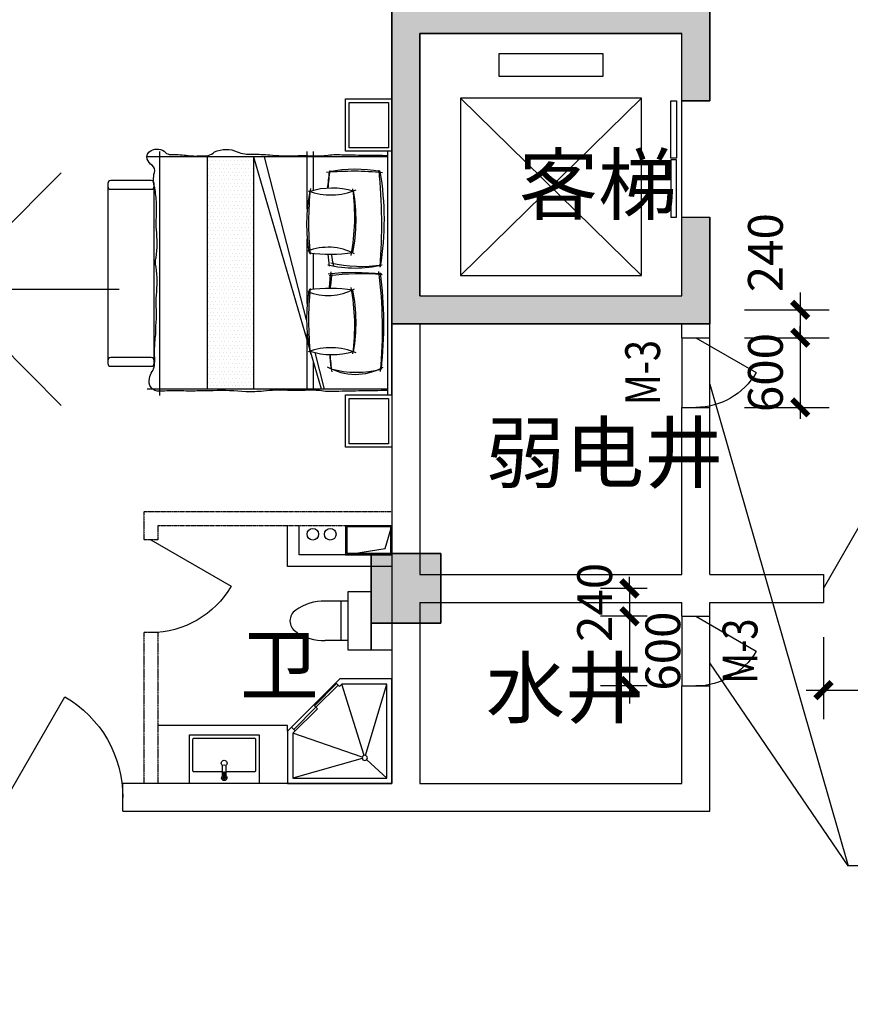
# Model space of a CAD drawing. Extents: x 1073267 to 3357714, y 298596 to 1101993.
# Drawn here: x 1581992 to 1589154, y 330003 to 338485 of the extents above; entities that cross this region are included whole.
import ezdxf
from ezdxf.enums import TextEntityAlignment as Align

# ---------------------------------------------------------------- set-up
doc = ezdxf.new("R2010")
doc.units = 0
doc.header["$MEASUREMENT"] = 0
doc.linetypes.add('ABOVE', pattern=[0.4, 0.2, -0.2])
doc.linetypes.add('DASH', pattern=[0.35, 0.25, -0.1])
doc.layers.get('0').update_dxf_attribs({"linetype": 'CONTINUOUS'})
doc.layers.get('DEFPOINTS').update_dxf_attribs({"linetype": 'CONTINUOUS'})
for name, color, linetype in [('0-特细线', 8, 'CONTINUOUS'), ('AXIS', 3, 'CONTINUOUS'), ('D', 25, 'CONTINUOUS'), ('D-电器', 2, 'CONTINUOUS'), ('ELEVATOR', 2, 'CONTINUOUS'), ('FF-FURN', 4, 'CONTINUOUS'), ('FU-EQUP', 11, 'CONTINUOUS'), ('gz', 30, 'CONTINUOUS'), ('J-家具', 35, 'CONTINUOUS'), ('PUB_DIM', 3, 'CONTINUOUS'), ('PUB_SYMB', 3, 'CONTINUOUS'), ('PUB_TEXT', 7, 'CONTINUOUS'), ('VPIPE-污水', 2, 'CONTINUOUS'), ('WALL', 6, 'CONTINUOUS'), ('WINDOW', 135, 'CONTINUOUS'), ('WINDOW_TEXT', 7, 'CONTINUOUS'), ('砼填充', 252, 'CONTINUOUS'), ('砼墙', 3, 'CONTINUOUS')]:
    doc.layers.add(name, color=color, linetype=linetype)
doc.layers.add('柱', color=2, linetype='CONTINUOUS', lineweight=35)
doc.styles.add('-GBCBIGGBENOR', font='GBENOR.shx', dxfattribs={"bigfont": 'GBCBIG.shx'})
doc.styles.add('_SIMPLEX', font='simplex.shx', dxfattribs={"width": 0.75})
doc.styles.add('DIM_FONT', font='SIMPLEX.shx', dxfattribs={"width": 0.8})
doc.styles.add('SIMPLEX', font='SIMPLEX.SHX')
doc.dimstyles.new('DIMN', dxfattribs={"dimtxt": 300, "dimasz": 100, "dimexe": 250, "dimexo": 300, "dimgap": 0, "dimtad": 0, "dimdec": 0, "dimzin": 0, "dimdsep": 46, "dimtxsty": 'DIM_FONT', "dimblk": 'ARCHTICK', "dimcen": 0.09, "dimdle": 150, "dimclrt": 7, "dimadec": 0, "dimazin": 0, "dimtfac": 1, "dimtdec": 0, "dimtix": 1, "dimtmove": 2, "dimatfit": 3, "dimldrblk": 'ARCHTICK', "dimfxl": 1, "dimtvp": 1, "dimtolj": 1, "dimtzin": 0, "dimarcsym": 0})

# ---------------------------------------------------------------- blocks, each defined once
blk = doc.blocks.new('A$C29FF5A49')
at = {"layer": 'FU-EQUP'}
for p, q in [((415.9, 865.9, 0), (447.7, 834.1, 0)), ((673.3, 255.7, 0), (468.6, 855, 0)), ((686.6, 256, 0), (855, 855, 0)), ((231.4, 668.6, 0), (256.8, 643.2, 0)), ((34.1, 484.1, 0), (65.9, 452.3, 0)), ((659, 241, 0), (45, 431.4, 0)), ((659, 227.9, 0), (45, 45, 0)), ((695.8, 217.8, 0), (855, 45, 0))]:
    blk.add_line(p, q, dxfattribs=at)
at = {"layer": 'FU-EQUP', "elevation": 0}
for points in [[(415.9, 865.9), (450, 900), (900, 900), (900, 0), (0, 0), (0, 450), (415.9, 865.9)], [(256.8, 643.2), (468.6, 855), (855, 855), (855, 45), (45, 45), (45, 431.4), (65.9, 452.3)], [(244.1, 655.9), (435, 846.8)], [(40.4, 477.7), (231.4, 668.6)], [(53.2, 465), (244.1, 655.9)]]:
    blk.add_lwpolyline(points, dxfattribs=at)
at = {"layer": 'FU-EQUP'}
blk.add_circle((680.5, 234.4, 0), 22.5, dxfattribs=at)
blk = doc.blocks.new('_DBLK')
blk.add_line((-0.5, 0), (0, -0.866))
blk.add_arc((-0.5, 0), 1, 300, 0)
at = {"layer": 'WINDOW_TEXT', "style": 'SIMPLEX', "flags": 9}
blk.add_attdef('A', text='', height=1, dxfattribs=at).set_placement((0, 1.5), align=Align.MIDDLE)
blk = doc.blocks.new('mianpen')
for p, q in [((65, 315.3), (153, 315.3)), ((65, 284.7), (153, 284.7))]:
    blk.add_line(p, q)
blk.add_lwpolyline([(420, 0), (420, 600), (0, 600), (0, 0)], close=True)
blk.add_lwpolyline([(100, 284.7), (100, 40, 0.414214), (110, 30), (380, 30, 0.414214), (390, 40), (390, 560, 0.414214), (380, 570), (110, 570, 0.414214), (100, 560), (100, 315.3)], format="xyb")
for centre, radius, start, end in [((47.8, 300), 23, 9.48812, 350.51188), ((47.8, 300), 12.3, 16.41355, 343.58645), ((50, 300), 2.86, 90, 270), ((74.3, -6.3), 310.1, 85.50816, 94.49184), ((74.3, 606.3), 310.1, 265.50816, 274.49184), ((98.6, 300), 2.86, 270, 90), ((175, 300), 25, 216.19744, 143.80256)]:
    blk.add_arc(centre, radius, start, end)
blk.add_ellipse((153, 300), major_axis=(0, 15.3), ratio=0.448066, start_param=3.141593, end_param=6.283185)
blk = doc.blocks.new('A$C301C13A3')
at = {"layer": 'J-家具'}
for p, q in [((400, 250), (0, 250)), ((400, 250), (0, 250)), ((0, 250), (0, 0)), ((0, 250), (0, 0)), ((58.3, 194.8), (0, 0)), ((58.3, 194.8), (0, 0)), ((10, 240), (390, 240)), ((10, 240), (390, 240)), ((10, 240), (10, 10)), ((10, 240), (10, 10)), ((400, 250), (58.3, 194.8)), ((400, 250), (58.3, 194.8)), ((390, 10), (390, 240)), ((390, 10), (390, 240)), ((400, 0), (400, 250)), ((400, 0), (400, 250)), ((215.4, 10), (390, 10)), ((215.4, 10), (390, 10)), ((0, 0), (400, 0))]:
    blk.add_line(p, q, dxfattribs=at)
blk.add_lwpolyline([(10, 10), (215.4, 10)], dxfattribs=at)
blk.add_lwpolyline([(10, 10), (215.4, 10)], dxfattribs=at)
blk = doc.blocks.new('zuoce')
for p, q in [((-200, 500), (-200, 0)), ((0, 500), (-200, 500)), ((0, 0), (0, 500)), ((-200.4, 419.7), (-395.2, 419.7)), ((-260.4, 419.7), (-260.4, 80.3)), ((-200.4, 80.3), (-395.2, 80.3)), ((-200, 0), (0, 0))]:
    blk.add_line(p, q)
for centre, radius, start, end in [((-589.6, 250), 109.8, 123.45086, 236.54914), ((-412.8, 22.6), 397.5, 87.45599, 126.63814), ((-412.8, 477.4), 397.5, 233.36186, 272.54401)]:
    blk.add_arc(centre, radius, start, end)
at = {"style": 'DIM_FONT', "oblique": -180, "text_generation_flag": 4, "width": 0.8, "flags": 9}
for tag in ['YSIZE', 'XSIZE']:
    blk.add_attdef(tag, (0, 250), '', height=0.5, rotation=270, dxfattribs=at)
blk = doc.blocks.new('gfdgdfsgdfg')
at = {"layer": 'D-电器', "ltscale": 3}
h = blk.add_hatch(dxfattribs=at)
h.set_pattern_fill('ANSI31,_O', color=4, scale=20.056319, angle=450)
h.set_pattern_definition([(225, (628744.4796, 8226.5906), (1.77274488, -1.77274488), [])])
h.paths.add_polyline_path([(586556.7, 12397.6), (586565.5, 12397.6), (586565.5, 12405.7), (586556.7, 12405.7)])
h = blk.add_hatch(dxfattribs=at)
h.set_pattern_fill('ANSI31,_O', color=4, scale=20.056319, angle=450)
h.set_pattern_definition([(225, (628704.367, 8250.6582), (1.77274488, -1.77274488), [])])
h.paths.add_polyline_path([(586582.4, 12380), (586574.4, 12380), (586574.4, 12388), (586582.4, 12388)])
h = blk.add_hatch(dxfattribs=at)
h.set_pattern_fill('ANSI31,_O', color=4, scale=20.056319, angle=450)
h.set_pattern_definition([(225, (628744.4796, 7855.5455), (1.77274488, -1.77274488), [])])
h.paths.add_polyline_path([(586556.7, 11750.6), (586565.5, 11750.6), (586565.5, 11742.6), (586556.7, 11742.6)])
h = blk.add_hatch(dxfattribs=at)
h.set_pattern_fill('ANSI31,_O', color=4, scale=20.056319, angle=450)
h.set_pattern_definition([(225, (628704.367, 7831.478), (1.77274488, -1.77274488), [])])
h.paths.add_polyline_path([(586582.4, 11768.3), (586574.4, 11768.3), (586574.4, 11760.2), (586582.4, 11760.2)])
at = {"layer": 'D-电器', "color": 4, "ltscale": 200}
for p, q in [((587637, 13076.6), (586634.5, 12074.1)), ((586634.5, 12074.1), (588138.2, 12074.1)), ((587637, 11071.7), (586634.5, 12074.1))]:
    blk.add_line(p, q, dxfattribs=at)
at = {"layer": 'D-电器', "color": 4, "ltscale": 3}
for p, q in [((586576.8, 12504.2), (586555.1, 12504.2)), ((586557.5, 12493.1), (586557.5, 12497.8)), ((586574.4, 12493.1), (586574.4, 12497.8)), ((586574.4, 12445), (586574.4, 12493.1)), ((586576, 12445), (586576, 12493.1)), ((586592, 11633.5), (586592, 12514.8)), ((586592, 12514.8), (586624.9, 12514.8)), ((586624.9, 12514.8), (586624.9, 11633.5)), ((586554.8, 12404.5), (586566.4, 12412.1)), ((586554.8, 12404.5), (586554.8, 12397.6)), ((586560.3, 12445), (586560.3, 12432)), ((586560.3, 12432), (586566.4, 12425.4)), ((586579, 12432), (586560.3, 12432)), ((586566.4, 12445), (586566.4, 12412.1)), ((586566.4, 12412.1), (586582.4, 12412.1)), ((586570.8, 12404.5), (586582.4, 12412.1)), ((586570.8, 12397.6), (586570.8, 12404.5)), ((586579, 12404.5), (586570.8, 12404.5)), ((586579, 12432), (586579, 12445)), ((586579, 12397.6), (586579, 12404.5)), ((586552.7, 12078.1), (586552.7, 12070.1)), ((586552.7, 11839.2), (586552.7, 11839.2)), ((586554.8, 11743.7), (586554.8, 11750.6)), ((586554.8, 11743.7), (586566.4, 11736.2)), ((586560.3, 11716.3), (586566.4, 11722.9)), ((586579, 11716.3), (586560.3, 11716.3)), ((586560.3, 11642.1), (586560.3, 11716.3)), ((586566.4, 11703.3), (586566.4, 11736.2)), ((586566.4, 11736.2), (586582.4, 11736.2)), ((586570.8, 11750.6), (586570.8, 11743.7)), ((586570.8, 11743.7), (586582.4, 11736.2)), ((586579, 11743.7), (586570.8, 11743.7)), ((586579, 11750.6), (586579, 11743.7)), ((586579, 11716.3), (586579, 11703.3)), ((586560.3, 11642.1), (586566.4, 11635.5)), ((586563.4, 11638.8), (586563.4, 11655.1)), ((586566.4, 11635.5), (586582.4, 11635.5)), ((586574.4, 11703.3), (586574.4, 11655.1)), ((586576, 11703.3), (586576, 11655.1)), ((586624.9, 11633.5), (586592, 11633.5))]:
    blk.add_line(p, q, dxfattribs=at)
for points in [[(586582.4, 12502.8), (586576, 12493.1), (586556.7, 12493.1, 0.414214), (586552.7, 12489.1), (586552.7, 12449, 0.414214), (586556.7, 12445), (586576, 12445), (586582.4, 12435.4)], [(586582.4, 12397.6), (586556.7, 12397.6, 0.414214), (586552.7, 12393.6), (586552.7, 11754.6, 0.414214), (586556.7, 11750.6), (586582.4, 11750.6)], [(586582.4, 11784.3), (586578.4, 11784.3, -0.414214), (586574.4, 11788.3), (586574.4, 12359.9, -0.414214), (586578.4, 12363.9), (586582.4, 12363.9)], [(586552.7, 12078.1), (586558.6, 12078.1, -0.8844), (586558.6, 12070.1), (586552.7, 12070.1)], [(586582.4, 11645.5), (586576, 11655.1), (586556.7, 11655.1, -0.414214), (586552.7, 11659.1), (586552.7, 11699.2, -0.414214), (586556.7, 11703.3), (586576, 11703.3), (586582.4, 11712.9)]]:
    blk.add_lwpolyline(points, format="xyb", dxfattribs=at)
for points in [[(586576.8, 12514.8), (586576.8, 12497.8), (586555.1, 12497.8), (586555.1, 12514.8)], [(586556.7, 12397.6), (586565.5, 12397.6), (586565.5, 12405.7), (586556.7, 12405.7)], [(586582.4, 12380), (586574.4, 12380), (586574.4, 12388), (586582.4, 12388)], [(586556.7, 11750.6), (586565.5, 11750.6), (586565.5, 11742.6), (586556.7, 11742.6)], [(586582.4, 11768.3), (586574.4, 11768.3), (586574.4, 11760.2), (586582.4, 11760.2)]]:
    blk.add_lwpolyline(points, close=True, dxfattribs=at)
for points in [[(586592, 11634.3), (586582.4, 11634.3), (586582.4, 12514), (586592, 12514)], [(586624.9, 11634.3), (586634.5, 11634.3), (586634.5, 12514), (586624.9, 12514)], [(586552.7, 12338.6), (586558.6, 12338.6), (586558.6, 12346.6), (586552.7, 12346.6)], [(586552.7, 11809.7), (586558.6, 11809.7), (586558.6, 11801.7), (586552.7, 11801.7)]]:
    blk.add_lwpolyline(points, dxfattribs=at)
for centre in [(586664.9, 12418.2), (586664.9, 11730)]:
    blk.add_arc(centre, 87, 170.93781, 189.06219, dxfattribs=at)
blk = doc.blocks.new('A$C74881349')
at = {"color": 4}
blk.add_lwpolyline([(1259.4, 0), (1609.4, 0), (1609.4, 2000), (1259.4, 2000)], close=True, dxfattribs=at)
at = {"layer": 'D-电器', "color": 250, "linetype": 'ABOVE', "lineweight": -3, "extrusion": (0, 0, -1), "zscale": -1}
blk.add_blockref('gfdgdfsgdfg', (-588138.2, -10874.1), dxfattribs=at)
blk = doc.blocks.new('2000x2000床')
at = {"linetype": 'Continuous'}
h = blk.add_hatch(dxfattribs=at)
h.set_pattern_fill('DOTS', color=55, scale=20, angle=90, style=0)
h.set_pattern_definition([(90, (-33452.495, -174013.955), (-31.75, 15.875), [0, -31.75])])
h.paths.add_polyline_path([(-1000, -571.6), (-1000, -171.6), (1000, -171.6), (1000, -571.6)])
at = {"color": 0, "linetype": 'Continuous'}
for p, q in [((-1000, 980), (-1000, -1090.1)), ((1000, 980), (1000, -1090.1)), ((1053.8, -980), (-1046.7, -980))]:
    blk.add_line(p, q, dxfattribs=at)
at = {"color": 59, "linetype": 'Continuous'}
for p, q in [((1000, 438.2), (685.8, 356.9)), ((-1046.7, 340.4), (-711.1, 340.4)), ((1000, 411.4), (-997.3, -171.6)), ((-169.7, 340.4), (140.3, 340.4)), ((756.5, 340.4), (1000, 340.4)), ((-553.9, 289.6), (-1046.7, 289.6)), ((402.8, 283.8), (-1000, -78.9)), ((263.2, 289.6), (-292.6, 289.6)), ((1000, 289.6), (524.5, 289.6))]:
    blk.add_line(p, q, dxfattribs=at)
at = {"color": 55, "linetype": 'Continuous'}
for p, q in [((1000, -171.6), (-1000, -171.6)), ((1000, -571.6), (-1000, -571.6))]:
    blk.add_line(p, q, dxfattribs=at)
at = {"color": 0, "linetype": 'Continuous'}
blk.add_lwpolyline([(-1050, 1020), (-1050, 980), (1050, 980), (1050, 1020), (-1050, 1020), (-1050, 980)], dxfattribs=at)
at = {"color": 55, "linetype": 'Continuous'}
blk.add_lwpolyline([(1014.4, -522.6, 0.011501), (1015.4, -658.1, -0.027887), (1014.1, -811.9, 0.011645), (1018.1, -983.7, -0.522577), (907.1, -1071, -0.144021), (849, -1047.2, 0.120265), (797.5, -1028.7, 0.023323), (727.9, -1023.4, -0.068959), (665.4, -1028.2, -0.011626), (530.6, -1016.8, -0.02885), (399.6, -1010.6, 0.046791), (290.8, -1012.6, -0.023628), (190.8, -1010.5, 0.055897), (-51.3, -1012.9, -0.053528), (-91.8, -1019.8, -0.053528), (-132.3, -1012.9, 0.055897), (-374.4, -1010.5, -0.026973), (-462, -1012.6, 0.036947), (-599.8, -1010.6, 0.036442), (-734.8, -1025.7, -0.141351), (-865.6, -1028.2, 0.342539), (-928.1, -1048.6, -0.123892), (-981.4, -1090, -0.37589), (-1055.7, -1056.7, -0.329446), (-1038.7, -931.9, 0.211134), (-1021.8, -890.9, -0.024888), (-1015.1, -753.9, 0.06219), (-1010.4, -626.7, 0.218233), (-1043, -510.5, -0.123513), (-1064.3, -410.6, -0.129887), (-1043.7, -314.7, 0.095063), (-1023.8, -182.3, -0.016498), (-1018.2, -32.3, 0.039412), (-1010.4, 173.7, -0.025508), (-1010.4, 327.9, 0.038458), (-1013, 451.6, -0.058958), (-1019.7, 588.7, -0.00267), (-1014.9, 817.2, -0.013848), (-1013.2, 980, -0.011292)], format="xyb", dxfattribs=at)
at = {"color": 57, "linetype": 'Continuous'}
for points in [[(1010.6, 980, -0.018567), (1014.9, 761.8, -0.00267), (1019.7, 533.2, -0.058958), (1013, 396.2, 0.038458), (1010.4, 272.5, -0.025508), (1010.4, 118.3, 0.039412), (1018.2, -87.7, -0.016498), (1023.8, -237.7)], [(1023.8, -237.7, 0.037552), (1014.4, -522.6)]]:
    blk.add_lwpolyline(points, format="xyb", dxfattribs=at)
at = {"color": 59, "linetype": 'Continuous'}
for centre, radius, start, end in [((1753.5, 686.6), 2630.3, 174.48255, 185.03645), ((-1148.5, 754.9), 1091.3, 346.13072, 9.52012), ((485.2, -3022.5), 3961.2, 84.74468, 97.2445), ((2200.9, 750.7), 2194.7, 175.17431, 187.14611), ((-423.6, -3793.8), 4725.6, 85.48864, 95.62655), ((-9.7, 718.3), 864.5, 345.01444, 14.05404), ((-484.1, -1056.3), 1755.6, 79.10926, 97.89699), ((-1246.4, 492.4), 573.1, 340.11607, 22.53742), ((259, 469.5), 481.3, 151.92007, 201.95242), ((454.7, -1056.3), 1755.6, 82.10301, 100.89074), ((-288.4, 469.5), 481.3, 338.04758, 28.07993), ((1217, 492.4), 573.1, 157.46258, 199.88393), ((-561.2, 2818.8), 2357, 279.7319, 282.30021), ((-561.2, 2818.8), 2357, 262.10686, 265.8698), ((429.7, 3708.3), 3234.9, 262.61015, 264.74421), ((429.7, 3708.3), 3234.9, 274.8347, 277.49337), ((-429.9, 3158.6), 2857.6, 263.99487, 275.39041), ((400.6, 3158.6), 2857.6, 264.60959, 276.00513)]:
    blk.add_arc(centre, radius, start, end, dxfattribs=at)
at = {"color": 53, "linetype": 'Continuous'}
for centre, radius, start, end in [((-456.6, -1541.5), 2495.8, 80.79579, 99.67057), ((-1061.9, 702.8), 1018.5, 346.621, 13.23738), ((445.6, -2459.7), 3409.6, 83.54626, 97.55266), ((385.3, 706.9), 487.3, 329.87201, 28.93859), ((343.9, 707.1), 1238, 170.14845, 190.63838), ((1936.5, 695.7), 1940.4, 173.02039, 186.64494), ((-70.1, 505.6), 661.9, 163.92635, 197.14087), ((-458.1, -723.8), 1434.3, 78.6475, 99.95747), ((-1667.9, 484.6), 1505.1, 353.15138, 7.55329), ((1638.5, 484.6), 1505.1, 172.44671, 186.84862), ((428.8, -723.8), 1434.3, 80.04253, 101.3525), ((40.8, 505.6), 661.9, 342.85913, 16.07365), ((-472, 3643.3), 3190, 262.78178, 265.34846), ((-472, 3643.3), 3190, 275.56203, 277.41037), ((393, 3966.4), 3498.4, 263.35369, 265.74417), ((393, 3966.4), 3498.4, 275.07117, 277.09886), ((-423.2, 1752.7), 1468.9, 259.03509, 279.78947), ((393.9, 1752.7), 1468.9, 260.21053, 280.96491)]:
    blk.add_arc(centre, radius, start, end, dxfattribs=at)
blk = doc.blocks.new('角几A')
at = {"color": 0, "linetype": 'Continuous'}
blk.add_lwpolyline([(800, 278.1, 0.414214), (775, 303.1), (-775, 303.1, 0.414214), (-800, 278.1), (-800, -71.9, 0.414214), (-775, -96.9), (775, -96.9, 0.414214), (800, -71.9)], format="xyb", close=True, dxfattribs=at)
at = {"color": 57, "linetype": 'Continuous'}
for points in [[(-750, -96.9, 0.414214), (-725, -71.9), (-725, 278.1, 0.414214), (-750, 303.1)], [(750, 303.1, 0.414214), (725, 278.1), (725, -71.9, 0.414214), (750, -96.9)]]:
    blk.add_lwpolyline(points, format="xyb", dxfattribs=at)
blk = doc.blocks.new('床块组B')
at = {"color": 0, "linetype": 'Continuous', "rotation": 359.9999999999999}
for name, p in [('2000x2000床', (0, 0)), ('角几A', (3.5, -1333.1))]:
    blk.add_blockref(name, p, dxfattribs=at)
blk = doc.blocks.new('A$C295B23A1')
at = {"color": 251}
for points in [[(370, 2580), (30, 2580), (30, 2970), (370, 2970)], [(370, 30), (30, 30), (30, 420), (370, 420)]]:
    blk.add_lwpolyline(points, close=True, dxfattribs=at)
at = {"layer": 'FF-FURN', "linetype": 'Continuous'}
for points in [[(400, 2550), (0, 2550), (0, 3000), (400, 3000)], [(400, 0), (0, 0), (0, 450), (400, 450)]]:
    blk.add_lwpolyline(points, close=True, dxfattribs=at)
at = {"layer": 'FF-FURN', "linetype": 'Continuous', "rotation": 90.00000000000001}
blk.add_blockref('床块组B', (1020, 1500), dxfattribs=at)
blk = doc.blocks.new('_ARCHTICK')
at = {"const_width": 0.5}
blk.add_lwpolyline([(-0.7, -0.7), (0.7, 0.7)], dxfattribs=at)
blk = doc.blocks.new('*D305')
at = {"layer": 'DEFPOINTS', "color": 0, "transparency": 16777216}
for p in [(1588922.1, 333465.4), (1590422.1, 333465.4), (1590422.1, 332709.1)]:
    blk.add_point(p, dxfattribs=at)
at = {"layer": 'PUB_DIM', "color": 0, "lineweight": -2, "transparency": 16777216}
for p, q in [((1588922.1, 333165.4), (1588922.1, 332459.1)), ((1590422.1, 333165.4), (1590422.1, 332459.1)), ((1588772.1, 332709.1), (1590572.1, 332709.1))]:
    blk.add_line(p, q, dxfattribs=at)
at = {"layer": 'PUB_DIM', "color": 0, "lineweight": -2, "transparency": 16777216, "xscale": 100, "yscale": 100, "zscale": 100, "rotation": 180}
blk.add_blockref('_ARCHTICK', (1588922.1, 332709.1), dxfattribs=at)
at = {"layer": 'PUB_DIM', "color": 0, "lineweight": -2, "transparency": 16777216, "xscale": 100, "yscale": 100, "zscale": 100}
blk.add_blockref('_ARCHTICK', (1590422.1, 332709.1), dxfattribs=at)
at = {"layer": 'PUB_DIM', "color": 7, "transparency": 16777216, "insert": (1589672.1, 333009.1), "char_height": 300, "attachment_point": 5, "style": 'DIM_FONT'}
blk.add_mtext('\\A1;1500', dxfattribs=at)
blk = doc.blocks.new('*D326')
at = {"layer": 'DEFPOINTS', "color": 0, "transparency": 16777216}
for p in [(1587942.1, 335985.4), (1587942.1, 335745.4), (1588721.7, 335745.4)]:
    blk.add_point(p, dxfattribs=at)
at = {"layer": 'PUB_DIM', "color": 0, "lineweight": -2, "transparency": 16777216}
for p, q in [((1588721.7, 336135.4), (1588721.7, 335595.4)), ((1588242.1, 335985.4), (1588971.7, 335985.4)), ((1588242.1, 335745.4), (1588971.7, 335745.4))]:
    blk.add_line(p, q, dxfattribs=at)
at = {"layer": 'PUB_DIM', "color": 0, "lineweight": -2, "transparency": 16777216, "xscale": 100, "yscale": 100, "zscale": 100}
for p, rotation in [((1588721.7, 335985.4), 90), ((1588721.7, 335745.4), 270)]:
    blk.add_blockref('_ARCHTICK', p, dxfattribs=dict(at, rotation=rotation))
at = {"layer": 'PUB_DIM', "color": 7, "transparency": 16777216, "insert": (1588421.7, 336478.2), "char_height": 300, "attachment_point": 5, "rotation": 90, "style": 'DIM_FONT'}
blk.add_mtext('\\A1;240', dxfattribs=at)
blk = doc.blocks.new('*D327')
at = {"layer": 'DEFPOINTS', "color": 0, "transparency": 16777216}
for p in [(1587942.1, 335745.4), (1587942.1, 335145.4), (1588721.7, 335145.4)]:
    blk.add_point(p, dxfattribs=at)
at = {"layer": 'PUB_DIM', "color": 0, "lineweight": -2, "transparency": 16777216}
for p, q in [((1588721.7, 335745.4), (1588721.7, 335845.4)), ((1588242.1, 335745.4), (1588971.7, 335745.4)), ((1588721.7, 335745.4), (1588721.7, 335145.4)), ((1588242.1, 335145.4), (1588971.7, 335145.4)), ((1588721.7, 335145.4), (1588721.7, 335045.4))]:
    blk.add_line(p, q, dxfattribs=at)
at = {"layer": 'PUB_DIM', "color": 0, "lineweight": -2, "transparency": 16777216, "xscale": 100, "yscale": 100, "zscale": 100}
for p, rotation in [((1588721.7, 335745.4), 270), ((1588721.7, 335145.4), 90)]:
    blk.add_blockref('_ARCHTICK', p, dxfattribs=dict(at, rotation=rotation))
at = {"layer": 'PUB_DIM', "color": 7, "transparency": 16777216, "insert": (1588421.7, 335445.4), "char_height": 300, "attachment_point": 5, "rotation": 90, "style": 'DIM_FONT'}
blk.add_mtext('\\A1;600', dxfattribs=at)
blk = doc.blocks.new('*D328')
at = {"layer": 'DEFPOINTS', "color": 0, "transparency": 16777216}
for p in [(1587702.1, 333345.4), (1587249.5, 332745.4), (1587702.1, 332745.4)]:
    blk.add_point(p, dxfattribs=at)
at = {"layer": 'PUB_DIM', "color": 0, "lineweight": -2, "transparency": 16777216}
for p, q in [((1587249.5, 333495.4), (1587249.5, 332595.4)), ((1587402.1, 333345.4), (1586999.5, 333345.4)), ((1587402.1, 332745.4), (1586999.5, 332745.4))]:
    blk.add_line(p, q, dxfattribs=at)
at = {"layer": 'PUB_DIM', "color": 0, "lineweight": -2, "transparency": 16777216, "xscale": 100, "yscale": 100, "zscale": 100}
for p, rotation in [((1587249.5, 333345.4), 90), ((1587249.5, 332745.4), 270)]:
    blk.add_blockref('_ARCHTICK', p, dxfattribs=dict(at, rotation=rotation))
at = {"layer": 'PUB_DIM', "color": 7, "transparency": 16777216, "insert": (1587537.5, 333045.4), "char_height": 300, "attachment_point": 5, "rotation": 90, "style": 'DIM_FONT'}
blk.add_mtext('\\A1;600', dxfattribs=at)
blk = doc.blocks.new('*D329')
at = {"layer": 'DEFPOINTS', "color": 0, "transparency": 16777216}
for p in [(1587702.1, 333585.4), (1587249.5, 333345.4), (1587702.1, 333345.4)]:
    blk.add_point(p, dxfattribs=at)
at = {"layer": 'PUB_DIM', "color": 0, "lineweight": -2, "transparency": 16777216}
for p, q in [((1587249.5, 333585.4), (1587249.5, 333685.4)), ((1587402.1, 333585.4), (1586999.5, 333585.4)), ((1587249.5, 333585.4), (1587249.5, 333345.4)), ((1587402.1, 333345.4), (1586999.5, 333345.4)), ((1587249.5, 333345.4), (1587249.5, 333245.4))]:
    blk.add_line(p, q, dxfattribs=at)
at = {"layer": 'PUB_DIM', "color": 0, "lineweight": -2, "transparency": 16777216, "xscale": 100, "yscale": 100, "zscale": 100}
for p, rotation in [((1587249.5, 333585.4), 270), ((1587249.5, 333345.4), 90)]:
    blk.add_blockref('_ARCHTICK', p, dxfattribs=dict(at, rotation=rotation))
at = {"layer": 'PUB_DIM', "color": 7, "transparency": 16777216, "insert": (1586949.5, 333465.4), "char_height": 300, "attachment_point": 5, "rotation": 90, "style": 'DIM_FONT'}
blk.add_mtext('\\A1;240', dxfattribs=at)
blk = doc.blocks.new('_DBLK1')
for p, q in [((-0.5, 0), (-0.25, -0.433)), ((0.5, 0), (0.25, -0.433))]:
    blk.add_line(p, q)
for centre, start, end in [((-0.5, 0), 300, 0), ((0.5, 0), 180, 240)]:
    blk.add_arc(centre, 0.5, start, end)
at = {"layer": 'WINDOW_TEXT', "style": 'SIMPLEX', "flags": 9}
blk.add_attdef('A', text='', height=1, dxfattribs=at).set_placement((0, 1.5), align=Align.MIDDLE)
blk = doc.blocks.new('_LIFT')
for p, q in [((0.2885, 0.5), (-0.2885, 0.5)), ((-0.2885, 0.5), (-0.2885, 0.4)), ((0.2885, 0.4), (0.2885, 0.5)), ((-0.2885, 0.4), (0.2885, 0.4)), ((0.5, 0.3), (-0.5, 0.3)), ((0.5, 0.3), (-0.5, -0.5)), ((-0.5, 0.3), (0.5, -0.5)), ((-0.5, 0.3), (-0.5, -0.5)), ((0.5, -0.5), (0.5, 0.3)), ((-0.5, -0.5), (0.5, -0.5))]:
    blk.add_line(p, q)
blk = doc.blocks.new('_LIFTD')
for p, q in [((0.5, -0.5), (-0.5, -0.5)), ((-0.5, -0.7), (-0.0077, -0.7)), ((-0.5, -0.9), (-0.5, -0.7)), ((-0.0077, -0.7), (-0.0077, -0.9)), ((0.5, -0.7), (0.0077, -0.7)), ((0.0077, -0.7), (0.0077, -0.9)), ((0.5, -0.9), (0.5, -0.7)), ((-0.0077, -0.9), (-0.5, -0.9)), ((0.0077, -0.9), (0.5, -0.9))]:
    blk.add_line(p, q)
blk = doc.blocks.new('A$C4C9E2A08')
at = {"layer": '砼填充'}
h = blk.add_hatch(color=252, dxfattribs=at)
h.paths.add_polyline_path([(89340, 14970), (89340, 14470), (89840, 14470), (89840, 14970)])
h.paths.add_polyline_path([(89840, 8220), (89240, 8220), (89240, 7620), (89840, 7620)])
h.paths.add_polyline_path([(89840, 900), (89840, 1500), (89240, 1500), (89240, 900)])
h.paths.add_polyline_path([(86070, 22240), (86070, 21740), (86570, 21740), (86570, 22240)])
h.paths.add_polyline_path([(86620, 15020), (86020, 15020), (86020, 14420), (86620, 14420)])
h.paths.add_polyline_path([(80420, 15020), (79820, 15020), (79820, 14420), (80420, 14420)])
h.paths.add_polyline_path([(80470, 8270), (79770, 8270), (79770, 7570), (80470, 7570)])
h.paths.add_polyline_path([(80420, 1400), (79820, 1400), (79820, 900), (80420, 900)])
h.paths.add_polyline_path([(72020, 22240), (71420, 22240), (71420, 21740), (72020, 21740)])
h.paths.add_polyline_path([(72070, 15070), (71370, 15070), (71370, 14370), (72070, 14370)])
h.paths.add_polyline_path([(72070, 8270), (71370, 8270), (71370, 7570), (72070, 7570)])
h.paths.add_polyline_path([(72020, 1400), (71420, 1400), (71420, 900), (72020, 900)])
h.paths.add_polyline_path([(62420, 22240), (61820, 22240), (61820, 21740), (62420, 21740)])
h.paths.add_polyline_path([(62470, 15070), (61770, 15070), (61770, 14370), (62470, 14370)])
h.paths.add_polyline_path([(62240, 8200), (61340, 8200), (61340, 7600), (62240, 7600)])
h.paths.add_polyline_path([(62240, 1400), (61640, 1400), (61640, 900), (62240, 900)])
h.paths.add_polyline_path([(54420, 21740), (54420, 22240), (53820, 22240), (53820, 21740), (54000, 21740)])
h.paths.add_polyline_path([(54470, 15070), (53770, 15070), (53770, 14370), (54470, 14370)])
h.paths.add_polyline_path([(53870, 7670), (54370, 7670), (54370, 8170), (53870, 8170), (53870, 8040)])
h.paths.add_polyline_path([(54420, 1400), (53820, 1400), (53820, 900), (54420, 900)])
h.paths.add_polyline_path([(46500, 21740), (46500, 22240), (46000, 22240), (46000, 21740)])
h.paths.add_polyline_path([(45790, 22240), (45290, 22240), (45290, 21740), (45790, 21740)])
h.paths.add_polyline_path([(46600, 15020), (46000, 15020), (46000, 14420), (46600, 14420)])
h.paths.add_polyline_path([(45790, 15020), (45190, 15020), (45190, 14420), (45790, 14420)])
h.paths.add_polyline_path([(46500, 8170), (46000, 8170), (46000, 7670), (46500, 7670)])
h.paths.add_polyline_path([(45290, 7670), (45790, 7670), (45790, 8170), (45290, 8170), (45290, 8040)])
h.paths.add_polyline_path([(46500, 1400), (46000, 1400), (46000, 900), (46500, 900)])
h.paths.add_polyline_path([(45790, 1400), (45290, 1400), (45290, 900), (45790, 900)])
h.paths.add_polyline_path([(38420, 15020), (37820, 15020), (37820, 14420), (38420, 14420)])
h.paths.add_polyline_path([(38370, 8170), (37870, 8170), (37870, 7670), (38370, 7670), (38370, 8040)])
h.paths.add_polyline_path([(38420, 1400), (37820, 1400), (37820, 900), (38420, 900)])
h.paths.add_polyline_path([(31670, 22240), (31670, 21740), (32170, 21740), (32170, 22240)])
h.paths.add_polyline_path([(32220, 15020), (31620, 15020), (31620, 14420), (32220, 14420)])
h.paths.add_polyline_path([(32320, 8170), (31520, 8170), (31520, 7670), (32320, 7670)])
h.paths.add_polyline_path([(32220, 1400), (31620, 1400), (31620, 900), (32220, 900)])
h.paths.add_polyline_path([(28270, 14970), (28270, 14470), (28770, 14470), (28770, 14970)])
h.paths.add_polyline_path([(28770, 8170), (28270, 8170), (28270, 7670), (28770, 7670)])
h.paths.add_polyline_path([(28820, 1400), (28220, 1400), (28220, 900), (28820, 900)])
h.paths.add_polyline_path([(22420, 22240), (21820, 22240), (21820, 21740), (22420, 21740)])
h.paths.add_polyline_path([(22570, 17800), (21670, 17800), (21670, 17200), (22570, 17200)])
h.paths.add_polyline_path([(22570, 8200), (21670, 8200), (21670, 7600), (22570, 7600)])
h.paths.add_polyline_path([(22420, 1400), (21820, 1400), (21820, 900), (22420, 900)])
h.paths.add_polyline_path([(14420, 22240), (13820, 22240), (13820, 21740), (14420, 21740)])
h.paths.add_polyline_path([(14570, 17800), (13670, 17800), (13670, 17200), (14570, 17200)])
h.paths.add_polyline_path([(14570, 8200), (13670, 8200), (13670, 7600), (14570, 7600)])
h.paths.add_polyline_path([(14420, 1400), (13820, 1400), (13820, 900), (14420, 900)])
h.paths.add_polyline_path([(9745, 9070), (9295, 9070), (9295, 7670), (9745, 7670)])
h.paths.add_polyline_path([(9745, 1400), (9295, 1400), (9295, 0), (9745, 0)])
h.paths.add_polyline_path([(6420, 22240), (5820, 22240), (5820, 21740), (6420, 21740)])
h.paths.add_polyline_path([(6520, 17770), (5720, 17770), (5720, 17270), (6520, 17270)])
h.paths.add_polyline_path([(6520, 9070), (5720, 9070), (5720, 8570), (6520, 8570)])
h.paths.add_polyline_path([(6520, 500), (5720, 500), (5720, 0), (6520, 0)])
h.paths.add_polyline_path([(0, 17270), (500, 17270), (500, 17770), (0, 17770)])
h.paths.add_polyline_path([(800, 9070), (0, 9070), (0, 8570), (800, 8570)])
h = blk.add_hatch(color=252, dxfattribs=at)
h.paths.add_polyline_path([(82500, 18920), (82740, 18920), (82740, 19740), (82740, 20420), (82500, 20420), (82500, 19740), (80240, 19740), (80240, 22000), (82500, 22000), (82500, 21420), (82740, 21420), (82740, 22240), (80000, 22240), (80000, 19740), (80000, 17000), (82740, 17000), (82740, 17920), (82500, 17920), (82500, 17240), (80240, 17240), (80240, 19500), (82500, 19500)])
h.paths.add_polyline_path([(87420, 22000), (87420, 22240), (86570, 22240), (86570, 22000)])
h.paths.add_polyline_path([(89840, 22240), (88120, 22240), (88120, 22000), (89600, 22000), (89600, 17120), (89840, 17120)])
h.paths.add_polyline_path([(89840, 16220), (89600, 16220), (89600, 14970), (89840, 14970)])
h.paths.add_polyline_path([(86720, 1140), (86720, 900), (89240, 900), (89240, 1140)])
at = {"layer": 'gz'}
for p, q in [((82500, 19500), (80240, 19500)), ((80240, 19500), (80240, 17240)), ((82500, 19500), (82500, 19500))]:
    blk.add_line(p, q, dxfattribs=at)
at = {"layer": '柱'}
for p, q in [((80420, 15020), (79820, 15020)), ((79820, 15020), (79820, 14420)), ((80420, 14420), (80420, 15020)), ((79820, 14420), (80420, 14420))]:
    blk.add_line(p, q, dxfattribs=at)
at = {"layer": '柱', "ltscale": 1}
for p, q in [((80420, 15020), (79820, 15020)), ((79820, 15020), (79820, 14420)), ((80420, 14420), (80420, 15020)), ((79820, 14420), (80420, 14420))]:
    blk.add_line(p, q, dxfattribs=at)
at = {"layer": '砼墙', "ltscale": 1}
for p, q in [((80000, 17000), (80000, 19740)), ((82740, 18920), (82740, 19740)), ((80240, 17240), (80240, 19500)), ((80240, 19500), (82500, 19500)), ((82500, 18920), (82500, 19500)), ((82740, 18920), (82500, 18920)), ((82500, 17920), (82740, 17920)), ((82500, 17240), (82500, 17920)), ((82740, 17000), (82740, 17920)), ((80240, 17240), (82500, 17240)), ((80000, 17000), (82740, 17000))]:
    blk.add_line(p, q, dxfattribs=at)
at = {"layer": '砼墙'}
for p, q in [((80000, 17000), (80000, 19740)), ((82740, 19740), (82740, 18920)), ((82500, 19500), (80240, 19500)), ((80240, 19500), (80240, 17240)), ((82500, 18920), (82500, 19500)), ((82740, 18920), (82500, 18920)), ((82500, 17240), (82500, 17920)), ((82500, 17920), (82740, 17920)), ((82740, 17920), (82740, 17000)), ((80240, 17240), (82500, 17240)), ((82740, 17000), (80000, 17000))]:
    blk.add_line(p, q, dxfattribs=at)

msp = doc.modelspace()

# ---------------------------------------------------------------- linework, layer by layer
at = {"layer": '0-特细线'}
for p, q in [((1587702.1, 335745.4), (1587702.1, 335145.4)), ((1587942.1, 335145.4), (1587942.1, 335745.4)), ((1587702.1, 333345.4), (1587702.1, 332745.4)), ((1587942.1, 332745.4), (1587942.1, 333345.4))]:
    msp.add_line(p, q, dxfattribs=at)
at = {"layer": 'AXIS'}
msp.add_circle((1584519.6, 334052.3), 50, dxfattribs=at)
at = {"layer": 'D'}
for p, q in [((1584302.1, 332405.4), (1583182.1, 332405.4)), ((1584302.1, 332356), (1584302.1, 332405.4))]:
    msp.add_line(p, q, dxfattribs=at)
at = {"layer": 'PUB_SYMB'}
for p, q in [((1587942.1, 335345.4), (1589135.4, 331196.1, 6.9)), ((1589135.4, 331196.1, 6.9), (1587942.1, 332945.4)), ((1591733.7, 331196.1, 6.9), (1589135.4, 331196.1, 6.9))]:
    msp.add_line(p, q, dxfattribs=at)
at = {"layer": 'VPIPE-污水', "linetype": 'Continuous'}
msp.add_circle((1584670.5, 334052.3), 50, dxfattribs=at)
at = {"layer": 'WALL'}
for p, q in [((1585202.1, 340865.4), (1585202.1, 331905.4)), ((1587942.1, 337785.4), (1587942.1, 339285.4)), ((1585442.1, 338365.4), (1585442.1, 336105.4)), ((1585442.1, 338365.4), (1587702.1, 338365.4)), ((1587702.1, 337785.4), (1587702.1, 338365.4)), ((1587702.1, 337785.4), (1587942.1, 337785.4)), ((1587702.1, 336105.4), (1587702.1, 336785.4)), ((1587702.1, 336785.4), (1587942.1, 336785.4)), ((1587942.1, 335745.4), (1587942.1, 336785.4)), ((1585442.1, 336105.4), (1587702.1, 336105.4)), ((1585442.1, 335865.4), (1585442.1, 333705.4)), ((1585442.1, 335865.4), (1587702.1, 335865.4)), ((1587702.1, 335745.4), (1587702.1, 335865.4)), ((1587702.1, 335745.4), (1587942.1, 335745.4)), ((1587702.1, 333705.4), (1587702.1, 335145.4)), ((1587702.1, 335145.4), (1587942.1, 335145.4)), ((1587942.1, 333705.4), (1587942.1, 335145.4)), ((1584302.1, 333775.4), (1584302.1, 334125.4)), ((1584402.1, 333875.4), (1584402.1, 334125.4)), ((1585202.1, 333875.4), (1584402.1, 333875.4)), ((1585202.1, 333775.4), (1584302.1, 333775.4)), ((1585442.1, 333705.4), (1587702.1, 333705.4)), ((1587942.1, 333705.4), (1588922.1, 333705.4)), ((1588922.1, 333705.4), (1588922.1, 333465.4)), ((1585442.1, 333465.4), (1585442.1, 331905.4)), ((1585442.1, 333465.4), (1587702.1, 333465.4)), ((1587702.1, 333345.4), (1587702.1, 333465.4)), ((1587942.1, 333345.4), (1587942.1, 333465.4)), ((1587942.1, 333465.4), (1588922.1, 333465.4)), ((1587702.1, 333345.4), (1587942.1, 333345.4)), ((1587702.1, 331905.4), (1587702.1, 332745.4)), ((1587702.1, 332745.4), (1587942.1, 332745.4)), ((1587942.1, 331665.4), (1587942.1, 332745.4)), ((1582882.1, 331665.4), (1582882.1, 331905.4)), ((1585202.1, 331905.4), (1582882.1, 331905.4)), ((1585442.1, 331905.4), (1587702.1, 331905.4)), ((1582882.1, 331665.4), (1585442.1, 331665.4)), ((1585442.1, 331665.4), (1587942.1, 331665.4))]:
    msp.add_line(p, q, dxfattribs=at)
at = {"layer": 'WALL', "linetype": 'DASH'}
for p, q in [((1583062.1, 334245.4), (1583062.1, 334005.4)), ((1585202.1, 334245.4), (1583062.1, 334245.4)), ((1583182.1, 334125.4), (1583182.1, 334005.4)), ((1585202.1, 334125.4), (1583182.1, 334125.4)), ((1583182.1, 334005.4), (1583062.1, 334005.4)), ((1583062.1, 333205.4), (1583062.1, 331905.4)), ((1583182.1, 333205.4), (1583062.1, 333205.4)), ((1583182.1, 333205.4), (1583182.1, 331905.4))]:
    msp.add_line(p, q, dxfattribs=at)
at = {"layer": 'WALL'}
msp.add_lwpolyline([(1585022.1, 333335.4), (1585022.1, 333056), (1585202.1, 333056)], dxfattribs=at)

# ---------------------------------------------------------------- block references
msp.add_blockref('A$C4C9E2A08', (1505202.1, 318865.4))
at = {"rotation": 180}
for name, p in [('A$C295B23A1', (1585202.1, 337802.6)), ('A$C74881349', (1582851.4, 337364.6)), ('A$C301C13A3', (1585202.1, 334125.4))]:
    msp.add_blockref(name, p, dxfattribs=at)
at = {"layer": 'D'}
msp.add_blockref('zuoce', (1585022.1, 333056), dxfattribs=at)
at = {"layer": 'D', "extrusion": (0, 0, -1), "zscale": -1, "rotation": 270}
msp.add_blockref('A$C29FF5A49', (-1585202.1, 332806, 0), dxfattribs=at)
at = {"layer": 'D', "xscale": -1, "rotation": 270}
msp.add_blockref('mianpen', (1583455.9, 331905.4), dxfattribs=at)
at = {"layer": 'ELEVATOR', "xscale": 1560.000000000233, "yscale": 1910.000000000116, "zscale": 1560.000000000233}
msp.add_blockref('_LIFT', (1586572.1, 337235.4), dxfattribs=at)
at = {"layer": 'WINDOW'}
for name, p, xscale, yscale, zscale, rotation in [('_LIFTD', (1587822.1, 337285.4), 1000, 239.9999999999999, 1000, 270), ('_DBLK', (1583122.1, 333605.4), -800, 800, 800, 90)]:
    msp.add_blockref(name, p, dxfattribs=dict(at, xscale=xscale, yscale=yscale, zscale=zscale, rotation=rotation))
ref = msp.add_blockref('_DBLK', (1587822.1, 335445.4), dxfattribs=dict(at, xscale=600, yscale=-600, zscale=600, rotation=270))
ref.add_attrib('A', 'M-3', dxfattribs={"layer": 'WINDOW_TEXT', "height": 300, "rotation": 90, "style": '_SIMPLEX', "width": 0.8, "flags": 8}).set_placement((1587402.1, 335445.4), align=Align.MIDDLE)
ref = msp.add_blockref('_DBLK1', (1589672.1, 333585.4), dxfattribs=dict(at, xscale=1499.999999999884, yscale=1499.999999999884, zscale=1499.999999999884, rotation=180))
ref.add_attrib('A', 'M-6', dxfattribs={"layer": 'WINDOW_TEXT', "height": 300, "style": '_SIMPLEX', "width": 0.8, "flags": 8}).set_placement((1589672.1, 334005.4), align=Align.MIDDLE)
ref = msp.add_blockref('_DBLK', (1587822.1, 333045.4), dxfattribs=dict(at, xscale=600, yscale=-600, zscale=600, rotation=270))
ref.add_attrib('A', 'M-3', dxfattribs={"layer": 'WINDOW_TEXT', "height": 300, "rotation": 90, "style": '_SIMPLEX', "width": 0.8, "flags": 8}).set_placement((1588242.1, 333045.4), align=Align.MIDDLE)
at = {"layer": 'WINDOW', "xscale": 1000, "yscale": -1000, "zscale": 1000}
msp.add_blockref('_DBLK', (1582382.1, 331785.4), dxfattribs=at)

# ---------------------------------------------------------------- texts
at = {"layer": 'PUB_TEXT', "style": '-GBCBIGGBENOR'}
for s, p in [('客梯', (1586296.8, 336814.8, 6.9)), ('弱电井', (1586012, 334504.9)), ('卫', (1583889.9, 332676.9)), ('水井', (1586012, 332478.7))]:
    msp.add_text(s, height=500, dxfattribs=at).set_placement(p)

# ---------------------------------------------------------------- dimensions: what is measured, and where the dimension line sits
at = {"layer": 'PUB_DIM'}
for base, p1, p2, picture, middle in [((1588721.7, 335745.4), (1587942.1, 335985.4), (1587942.1, 335745.4), '*D326', (1588421.7, 336478.2)), ((1587249.5, 332745.4), (1587702.1, 333345.4), (1587702.1, 332745.4), '*D328', (1587537.5, 333045.4))]:
    dim = msp.add_linear_dim(base=base, p1=p1, p2=p2, angle=90, dimstyle='DIMN', dxfattribs=at)
    dim.commit()
    dim.dimension.update_dxf_attribs({"geometry": picture, "text_midpoint": middle, "dimtype": 160})
for base, p1, p2, picture, middle in [((1588721.7, 335145.4), (1587942.1, 335745.4), (1587942.1, 335145.4), '*D327', (1588421.7, 335445.4)), ((1587249.5, 333345.4), (1587702.1, 333585.4), (1587702.1, 333345.4), '*D329', (1586949.5, 333465.4))]:
    dim = msp.add_linear_dim(base=base, p1=p1, p2=p2, angle=90, dimstyle='DIMN', dxfattribs=at)
    dim.commit()
    dim.dimension.update_dxf_attribs({"geometry": picture, "text_midpoint": middle})
dim = msp.add_linear_dim(base=(1590422.1, 332709.1), p1=(1588922.1, 333465.4), p2=(1590422.1, 333465.4), dimstyle='DIMN', dxfattribs=at)
dim.commit()
dim.dimension.update_dxf_attribs({"geometry": '*D305', "text_midpoint": (1589672.1, 333009.1)})

doc.saveas('drawing.dxf')
